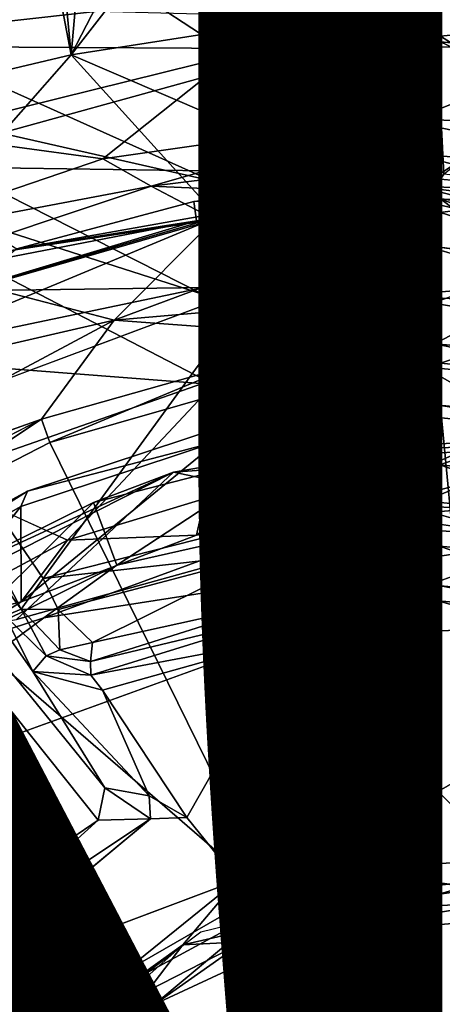
# Model space of a CAD drawing. Units: inches. Extents: x -10.4 to 10.5, y -10.9 to 10.9.
# Drawn here: x -0.4 to 0, y 0.4 to 1.4 of the extents above; entities that cross this region are included whole.
import ezdxf

# ---------------------------------------------------------------- set-up
doc = ezdxf.new("R2010")
doc.units = ezdxf.units.IN
doc.header["$MEASUREMENT"] = 0
for name, color, linetype in [('SEAT-BASEMETAL', 5, 'Continuous'), ('SEAT-FINISH', 7, 'Continuous'), ('SEAT-MECHANISM', 5, 'Continuous'), ('SEAT-SHELL', 5, 'Continuous')]:
    doc.layers.add(name, color=color, linetype=linetype)
doc.styles.get("Standard").update_dxf_attribs({"font": 'arial.ttf'})

msp = doc.modelspace()

# ---------------------------------------------------------------- linework, layer by layer
at = {"layer": 'SEAT-BASEMETAL'}
for points in [[(-0.3937, 1.6907, 15.79808), (-0.36245, 1.36467, 15.37651), (-0.33626, 1.66189, 15.82033)], [(-0.36245, 1.36467, 15.37651), (-0.3937, 1.6907, 15.79808), (-0.38928, 1.50333, 15.58322)], [(-0.33626, 1.66189, 15.82033), (-0.36245, 1.36467, 15.37651), (-0.30748, 1.47141, 15.62614)], [(0.00123, 1.59874, 8.72885), (-0.75633, 1.59432, 8.64162), (-0.64084, 1.37349, 8.95896)], [(0.00123, 1.59874, 8.72885), (-0.64084, 1.37349, 8.95896), (0.00083, 1.44557, 9.05477)], [(0.64247, 1.37349, 8.95896), (0.00123, 1.59874, 8.72885), (0.00083, 1.44557, 9.05477)], [(0.75795, 1.59432, 8.64162), (0.00123, 1.59874, 8.72885), (0.64247, 1.37349, 8.95896)], [(-0.54686, 1.5887, 15.49708), (-0.20318, 1.36408, 15.02782), (-0.51476, 1.28735, 14.96736)], [(-0.54686, 1.5887, 15.49708), (-0.06252, 1.50965, 15.32486), (-0.20318, 1.36408, 15.02782)], [(0.18948, 1.5542, 15.69106), (-0.00229, 1.42085, 15.45987), (0.17081, 1.36094, 15.39975)], [(-0.21188, 1.40407, 6.74286), (0.00081, 1.5459, 7.01058), (0.00081, 1.38276, 6.75932)], [(0.00081, 1.5459, 7.01058), (0.21351, 1.40407, 6.74286), (0.00081, 1.38276, 6.75932)], [(-0.38928, 1.50333, 15.58322), (-0.81199, 1.52279, 15.70841), (-0.68144, 1.2891, 15.37583)], [(-0.38928, 1.50333, 15.58322), (-0.68144, 1.2891, 15.37583), (-0.36245, 1.36467, 15.37651)], [(-0.06252, 1.50965, 15.32486), (0.00081, 1.37741, 15.06368), (-0.20318, 1.36408, 15.02782)], [(-0.06252, 1.50965, 15.32486), (0.2811, 1.35211, 15.11354), (0.00081, 1.37741, 15.06368)], [(-0.06252, 1.50965, 15.32486), (0.28909, 1.47911, 15.37097), (0.2811, 1.35211, 15.11354)], [(-0.32827, 1.40869, 15.4657), (-0.30748, 1.47141, 15.62614), (-0.36245, 1.36467, 15.37651)], [(0.00083, 1.44557, 9.05477), (-0.64084, 1.37349, 8.95896), (-0.1311, 1.37032, 9.28293)], [(0.15799, 1.37402, 9.25323), (0.00083, 1.44557, 9.05477), (-0.1311, 1.37032, 9.28293)], [(0.64247, 1.37349, 8.95896), (0.00083, 1.44557, 9.05477), (0.15799, 1.37402, 9.25323)], [(-0.22452, 1.24077, 6.59747), (-0.63809, 1.33426, 6.50632), (-0.61245, 1.41476, 6.55473)], [(-0.61245, 1.41476, 6.55473), (-0.21188, 1.40407, 6.74286), (-0.22452, 1.24077, 6.59747)], [(-0.36245, 1.36467, 15.37651), (-0.04135, 1.22648, 15.0481), (-0.00229, 1.42085, 15.45987)], [(-0.00229, 1.42085, 15.45987), (-0.32827, 1.40869, 15.4657), (-0.36245, 1.36467, 15.37651)], [(-0.00229, 1.42085, 15.45987), (-0.04135, 1.22648, 15.0481), (-0.0188, 1.23464, 15.07197)], [(0.17081, 1.36094, 15.39975), (-0.00229, 1.42085, 15.45987), (-0.0188, 1.23464, 15.07197)], [(-0.21188, 1.40407, 6.74286), (0.00081, 1.38276, 6.75932), (-0.22452, 1.24077, 6.59747)], [(0.00081, 1.38276, 6.75932), (0.21351, 1.40407, 6.74286), (0.22614, 1.24077, 6.59747)], [(-0.85269, 1.3943, 15.69446), (-0.40042, 0.75835, 15.6231), (-0.70919, 1.19929, 15.40569)], [(-0.22452, 1.24077, 6.59747), (0.00081, 1.38276, 6.75932), (0.00081, 1.20958, 6.6066)], [(0.00081, 1.37741, 15.06368), (-0.04711, 1.30303, 14.78532), (-0.20318, 1.36408, 15.02782)], [(0.00081, 1.37741, 15.06368), (0.18232, 1.29099, 14.82933), (-0.04711, 1.30303, 14.78532)], [(0.00081, 1.38276, 6.75932), (0.22614, 1.24077, 6.59747), (0.00081, 1.20958, 6.6066)], [(0.2811, 1.35211, 15.11354), (0.18232, 1.29099, 14.82933), (0.00081, 1.37741, 15.06368)], [(-0.1311, 1.37032, 9.28293), (-0.64084, 1.37349, 8.95896), (-0.54938, 1.25526, 9.30961)], [(-0.54938, 1.25526, 9.30961), (-0.00231, 1.24722, 10.02912), (-0.1311, 1.37032, 9.28293)], [(0.15799, 1.37402, 9.25323), (-0.1311, 1.37032, 9.28293), (0.00094, 1.31178, 9.54649)], [(0.00094, 1.31178, 9.54649), (-0.1311, 1.37032, 9.28293), (-0.00231, 1.24722, 10.02912)], [(0.15799, 1.37402, 9.25323), (0.00094, 1.31178, 9.54649), (0.00394, 1.24722, 10.02912)], [(-0.36245, 1.36467, 15.37651), (-0.68144, 1.2891, 15.37583), (-0.56115, 1.13922, 15.03878)], [(-0.36245, 1.36467, 15.37651), (-0.56115, 1.13922, 15.03878), (-0.2184, 1.20526, 15.02563)], [(-0.33141, 1.26229, 14.73436), (-0.51476, 1.28735, 14.96736), (-0.20318, 1.36408, 15.02782)], [(-0.36245, 1.36467, 15.37651), (-0.2184, 1.20526, 15.02563), (-0.04135, 1.22648, 15.0481)], [(-0.33141, 1.26229, 14.73436), (-0.20318, 1.36408, 15.02782), (-0.04711, 1.30303, 14.78532)], [(0.17081, 1.36094, 15.39975), (-0.0188, 1.23464, 15.07197), (0.2328, 1.23103, 15.16154)], [(-0.23347, 1.12913, 6.5429), (-0.65517, 1.26418, 6.48865), (-0.63809, 1.33426, 6.50632)], [(-0.63809, 1.33426, 6.50632), (-0.22452, 1.24077, 6.59747), (-0.23347, 1.12913, 6.5429)], [(0.00094, 1.31178, 9.54649), (-0.00231, 1.24722, 10.02912), (0.0008, 1.24218, 10.09346)], [(0.00394, 1.24722, 10.02912), (0.00094, 1.31178, 9.54649), (0.0008, 1.24218, 10.09346)], [(-0.33141, 1.26229, 14.73436), (-0.04711, 1.30303, 14.78532), (-0.28391, 1.23532, 14.44183)], [(-0.28391, 1.23532, 14.44183), (-0.04711, 1.30303, 14.78532), (-0.02646, 1.26732, 14.48943)], [(0.20918, 1.24885, 14.51714), (-0.02646, 1.26732, 14.48943), (-0.04711, 1.30303, 14.78532)], [(0.20918, 1.24885, 14.51714), (-0.04711, 1.30303, 14.78532), (0.18232, 1.29099, 14.82933)], [(-0.56839, 1.18162, 14.69213), (-0.51476, 1.28735, 14.96736), (-0.33141, 1.26229, 14.73436)], [(-0.80259, 1.08528, 6.4973), (-0.65517, 1.26418, 6.48865), (-0.22248, 1.04031, 6.52751)], [(-0.65517, 1.26418, 6.48865), (-0.23347, 1.12913, 6.5429), (-0.22248, 1.04031, 6.52751)], [(-0.28391, 1.23532, 14.44183), (-0.56839, 1.18162, 14.69213), (-0.33141, 1.26229, 14.73436)], [(0.00081, 1.223, 12.19877), (-0.28391, 1.23532, 14.44183), (-0.02646, 1.26732, 14.48943)], [(0.20918, 1.24885, 14.51714), (0.22314, 1.2026, 12.19877), (-0.02646, 1.26732, 14.48943)], [(-0.02646, 1.26732, 14.48943), (0.22314, 1.2026, 12.19877), (0.00081, 1.223, 12.19877)], [(-0.00231, 1.24722, 10.02912), (-0.54938, 1.25526, 9.30961), (-0.41596, 1.17382, 10.10755)], [(-0.24174, 1.22035, 10.1039), (-0.00231, 1.24722, 10.02912), (-0.41596, 1.17382, 10.10755)], [(0.0008, 1.24218, 10.09346), (-0.00231, 1.24722, 10.02912), (-0.24174, 1.22035, 10.1039)], [(-0.22452, 1.24077, 6.59747), (0.00081, 1.20958, 6.6066), (-0.23347, 1.12913, 6.5429)], [(0.00394, 1.24722, 10.02912), (0.0008, 1.24218, 10.09346), (0.24335, 1.22035, 10.1039)], [(0.00081, 1.20958, 6.6066), (0.22614, 1.24077, 6.59747), (0.23009, 1.13642, 6.54625)], [(-0.56839, 1.18162, 14.69213), (-0.28391, 1.23532, 14.44183), (-0.51706, 1.15787, 14.37852)], [(-0.22152, 1.2026, 12.19877), (-0.51706, 1.15787, 14.37852), (-0.28391, 1.23532, 14.44183)], [(-0.22152, 1.2026, 12.19877), (-0.28391, 1.23532, 14.44183), (0.00081, 1.223, 12.19877)], [(0.42837, 1.11726, 15.03689), (-0.0188, 1.23464, 15.07197), (-0.04135, 1.22648, 15.0481)], [(0.46513, 1.17203, 15.20793), (-0.0188, 1.23464, 15.07197), (0.42837, 1.11726, 15.03689)], [(0.2328, 1.23103, 15.16154), (-0.0188, 1.23464, 15.07197), (0.46513, 1.17203, 15.20793)], [(-0.41596, 1.17382, 10.10755), (-0.23931, 1.20138, 10.78103), (-0.24174, 1.22035, 10.1039)], [(-0.32033, 1.10375, 12.11993), (0.00081, 1.223, 12.19877), (0.10788, 1.14075, 12.12002)], [(-0.22152, 1.2026, 12.19877), (0.00081, 1.223, 12.19877), (-0.32033, 1.10375, 12.11993)], [(-0.24174, 1.22035, 10.1039), (-0.23931, 1.20138, 10.78103), (0.00081, 1.22258, 10.78098)], [(-0.23931, 1.20138, 10.78103), (-0.18316, 1.13636, 10.86027), (0.00081, 1.22258, 10.78098)], [(-0.01735, 1.17784, 15.00611), (-0.04135, 1.22648, 15.0481), (-0.2184, 1.20526, 15.02563)], [(0.33394, 1.10583, 10.86016), (0.00081, 1.22258, 10.78098), (-0.18316, 1.13636, 10.86027)], [(0.42837, 1.11726, 15.03689), (-0.04135, 1.22648, 15.0481), (-0.01735, 1.17784, 15.00611)], [(0.22314, 1.2026, 12.19877), (0.10788, 1.14075, 12.12002), (0.00081, 1.223, 12.19877)], [(0.24094, 1.20138, 10.78103), (0.24335, 1.22035, 10.1039), (0.00081, 1.22258, 10.78098)], [(0.33394, 1.10583, 10.86016), (0.24094, 1.20138, 10.78103), (0.00081, 1.22258, 10.78098)], [(-0.2184, 1.20526, 15.02563), (-0.56115, 1.13922, 15.03878), (-0.55657, 1.10682, 15.01312)], [(-0.2184, 1.20526, 15.02563), (-0.55657, 1.10682, 15.01312), (-0.54114, 1.07129, 14.99802)], [(-0.2184, 1.20526, 15.02563), (-0.54114, 1.07129, 14.99802), (-0.17269, 1.1483, 14.9955)], [(-0.44894, 1.13721, 12.19877), (-0.51706, 1.15787, 14.37852), (-0.22152, 1.2026, 12.19877)], [(-0.41596, 1.17382, 10.10755), (-0.46845, 1.13264, 10.78108), (-0.23931, 1.20138, 10.78103)], [(-0.46845, 1.13264, 10.78108), (-0.18316, 1.13636, 10.86027), (-0.23931, 1.20138, 10.78103)], [(-0.22152, 1.2026, 12.19877), (-0.32033, 1.10375, 12.11993), (-0.44894, 1.13721, 12.19877)], [(-0.23347, 1.12913, 6.5429), (0.00081, 1.20958, 6.6066), (0.00081, 1.06147, 6.54178)], [(-0.01735, 1.17784, 15.00611), (-0.2184, 1.20526, 15.02563), (-0.17269, 1.1483, 14.9955)], [(0.00081, 1.20958, 6.6066), (0.23009, 1.13642, 6.54625), (0.00081, 1.06147, 6.54178)], [(-0.40042, 0.75835, 15.6231), (-0.42748, 0.81319, 15.06109), (-0.70919, 1.19929, 15.40569)], [(0.40571, 1.05173, 14.99536), (-0.01735, 1.17784, 15.00611), (-0.17269, 1.1483, 14.9955)], [(-0.54114, 1.07129, 14.99802), (-0.39026, 0.84984, 14.99789), (-0.17269, 1.1483, 14.9955)], [(-0.39026, 0.84984, 14.99789), (-0.06712, 0.93154, 14.99606), (-0.17269, 1.1483, 14.9955)], [(-0.06712, 0.93154, 14.99606), (0.26415, 0.89669, 14.99588), (-0.17269, 1.1483, 14.9955)], [(-0.17269, 1.1483, 14.9955), (0.26415, 0.89669, 14.99588), (0.40571, 1.05173, 14.99536)], [(-0.44894, 1.13721, 12.19877), (-0.32033, 1.10375, 12.11993), (-0.66779, 1.02383, 12.19877)], [(-0.46845, 1.13264, 10.78108), (-0.60013, 0.98108, 10.86026), (-0.18316, 1.13636, 10.86027)], [(-0.0047, 1.0804, 12.12396), (-0.32033, 1.10375, 12.11993), (0.10788, 1.14075, 12.12002)], [(-0.0047, 1.0804, 12.12396), (0.10788, 1.14075, 12.12002), (0.19738, 1.06317, 12.12368)], [(0.00081, 1.06147, 6.54178), (0.23009, 1.13642, 6.54625), (0.22563, 1.04038, 6.52744)], [(-0.23347, 1.12913, 6.5429), (0.00081, 1.06147, 6.54178), (-0.22248, 1.04031, 6.52751)], [(-0.32033, 1.10375, 12.11993), (-0.722, 0.88938, 12.12), (-0.66779, 1.02383, 12.19877)], [(-0.39173, 1.00647, 12.12405), (-0.722, 0.88938, 12.12), (-0.32033, 1.10375, 12.11993)], [(-0.80259, 1.08528, 6.4973), (-0.22248, 1.04031, 6.52751), (-0.36612, 0.88742, 6.53211)], [(-0.0047, 1.0804, 12.12396), (-0.00266, 1.05648, 12.95183), (-0.19574, 1.06165, 12.12423)], [(-0.0047, 1.0804, 12.12396), (0.19306, 1.03933, 12.95072), (-0.00266, 1.05648, 12.95183)], [(-0.57144, 1.03727, 15.03033), (-0.41183, 0.81973, 15.02525), (-0.54114, 1.07129, 14.99802)], [(-0.54114, 1.07129, 14.99802), (-0.41183, 0.81973, 15.02525), (-0.39026, 0.84984, 14.99789)], [(-0.19574, 1.06165, 12.12423), (-0.38348, 0.98346, 12.9519), (-0.39173, 1.00647, 12.12405)], [(-0.22248, 1.04031, 6.52751), (0.00081, 1.06147, 6.54178), (0.00007, 0.96141, 6.53424)], [(-0.19007, 1.03886, 12.94995), (-0.00266, 1.05648, 12.95183), (-0.16102, 0.53094, 13.30187)], [(-0.00266, 1.05648, 12.95183), (0.04517, 0.55319, 13.30067), (-0.16102, 0.53094, 13.30187)], [(0.19306, 1.03933, 12.95072), (0.04517, 0.55319, 13.30067), (-0.00266, 1.05648, 12.95183)], [(0.00081, 1.06147, 6.54178), (0.22563, 1.04038, 6.52744), (0.00007, 0.96141, 6.53424)], [(-0.57144, 1.03727, 15.03033), (-0.42748, 0.81319, 15.06109), (-0.41183, 0.81973, 15.02525)], [(-0.19007, 1.03886, 12.94995), (-0.16102, 0.53094, 13.30187), (-0.38348, 0.98346, 12.9519)], [(-0.36612, 0.88742, 6.53211), (-0.22248, 1.04031, 6.52751), (-0.18329, 0.94266, 6.53371)], [(-0.18329, 0.94266, 6.53371), (-0.22248, 1.04031, 6.52751), (0.00007, 0.96141, 6.53424)], [(0.22563, 1.04038, 6.52744), (0.18368, 0.94293, 6.53371), (0.00007, 0.96141, 6.53424)], [(-0.00104, 1.0202, 10.85921), (-0.20998, 1, 10.85956), (-0.21874, 0.98454, 10.84547)], [(-0.21874, 0.98454, 10.84547), (-0.00981, 1.00861, 10.84396), (-0.00104, 1.0202, 10.85921)], [(0.19389, 0.99008, 10.84547), (-0.00104, 1.0202, 10.85921), (-0.00981, 1.00861, 10.84396)], [(-0.00104, 1.0202, 10.85921), (0.19389, 0.99008, 10.84547), (0.20839, 1.00067, 10.85956)], [(-0.21874, 0.98454, 10.84547), (-0.05238, 0.92247, 7.4728), (-0.00981, 1.00861, 10.84396)], [(-0.00981, 1.00861, 10.84396), (-0.05238, 0.92247, 7.4728), (0.19389, 0.99008, 10.84547)], [(-0.39173, 1.00647, 12.12405), (-0.57262, 0.88638, 12.95209), (-0.58543, 0.90728, 12.12407)], [(-0.39173, 1.00647, 12.12405), (-0.38348, 0.98346, 12.9519), (-0.57262, 0.88638, 12.95209)], [(-0.40558, 0.93551, 10.85912), (-0.21874, 0.98454, 10.84547), (-0.20998, 1, 10.85956)], [(0.19389, 0.99008, 10.84547), (-0.05238, 0.92247, 7.4728), (0.13794, 0.91376, 7.4728)], [(-0.38348, 0.98346, 12.9519), (-0.16102, 0.53094, 13.30187), (-0.57262, 0.88638, 12.95209)], [(-0.41226, 0.92052, 10.84429), (-0.41172, 0.82666, 7.4728), (-0.21874, 0.98454, 10.84547)], [(-0.21874, 0.98454, 10.84547), (-0.40558, 0.93551, 10.85912), (-0.41226, 0.92052, 10.84429)], [(-0.21874, 0.98454, 10.84547), (-0.41172, 0.82666, 7.4728), (-0.23935, 0.8922, 7.4728)], [(-0.21874, 0.98454, 10.84547), (-0.23935, 0.8922, 7.4728), (-0.05238, 0.92247, 7.4728)], [(0.00007, 0.96141, 6.53424), (-0.05238, 0.92247, 7.4728), (-0.18329, 0.94266, 6.53371)], [(0.00007, 0.96141, 6.53424), (0.13794, 0.91376, 7.4728), (-0.05238, 0.92247, 7.4728)], [(0.18368, 0.94293, 6.53371), (0.13794, 0.91376, 7.4728), (0.00007, 0.96141, 6.53424)], [(-0.18329, 0.94266, 6.53371), (-0.23935, 0.8922, 7.4728), (-0.36612, 0.88742, 6.53211)], [(-0.18329, 0.94266, 6.53371), (-0.05238, 0.92247, 7.4728), (-0.23935, 0.8922, 7.4728)], [(-0.40558, 0.93551, 10.85912), (-0.57757, 0.84219, 10.85958), (-0.57565, 0.82783, 10.84611)], [(-0.57565, 0.82783, 10.84611), (-0.41226, 0.92052, 10.84429), (-0.40558, 0.93551, 10.85912)], [(-0.39026, 0.84984, 14.99789), (-0.16411, 0.87503, 15.01218), (-0.06712, 0.93154, 14.99606)], [(-0.16411, 0.87503, 15.01218), (-0.00013, 0.88141, 15.02002), (-0.06712, 0.93154, 14.99606)], [(-0.06712, 0.93154, 14.99606), (0.1601, 0.86688, 15.02001), (0.26415, 0.89669, 14.99588)], [(0.1601, 0.86688, 15.02001), (-0.06712, 0.93154, 14.99606), (-0.00013, 0.88141, 15.02002)], [(-0.57565, 0.82783, 10.84611), (-0.56105, 0.73324, 7.4728), (-0.41226, 0.92052, 10.84429)], [(-0.41226, 0.92052, 10.84429), (-0.56105, 0.73324, 7.4728), (-0.41172, 0.82666, 7.4728)], [(-0.36612, 0.88742, 6.53211), (-0.23935, 0.8922, 7.4728), (-0.41172, 0.82666, 7.4728)], [(-0.57262, 0.88638, 12.95209), (-0.35547, 0.42575, 13.30058), (-0.74239, 0.74926, 12.95261)], [(-0.57262, 0.88638, 12.95209), (-0.16102, 0.53094, 13.30187), (-0.35547, 0.42575, 13.30058)], [(-0.36612, 0.88742, 6.53211), (-0.41172, 0.82666, 7.4728), (-0.53609, 0.79638, 6.53355)], [(-0.16411, 0.87503, 15.01218), (0.00075, 0.84242, 15.07298), (-0.00013, 0.88141, 15.02002)], [(0.15384, 0.82838, 15.07297), (-0.00013, 0.88141, 15.02002), (0.00075, 0.84242, 15.07298)], [(-0.00013, 0.88141, 15.02002), (0.15384, 0.82838, 15.07297), (0.1601, 0.86688, 15.02001)], [(-0.16411, 0.87503, 15.01218), (-0.39026, 0.84984, 14.99789), (-0.37543, 0.8192, 15.00995)], [(-0.16411, 0.87503, 15.01218), (-0.37543, 0.8192, 15.00995), (-0.34159, 0.78683, 15.04559)], [(-0.34159, 0.78683, 15.04559), (-0.15232, 0.82837, 15.07297), (-0.16411, 0.87503, 15.01218)], [(0.00075, 0.84242, 15.07298), (-0.16411, 0.87503, 15.01218), (-0.15232, 0.82837, 15.07297)], [(-0.41183, 0.81973, 15.02525), (-0.37543, 0.8192, 15.00995), (-0.39026, 0.84984, 14.99789)], [(-0.15232, 0.82837, 15.07297), (-0.00141, 0.82775, 15.56201), (0.00075, 0.84242, 15.07298)], [(0.00075, 0.84242, 15.07298), (-0.00141, 0.82775, 15.56201), (0.15062, 0.81443, 15.56078)], [(0.00075, 0.84242, 15.07298), (0.15062, 0.81443, 15.56078), (0.15384, 0.82838, 15.07297)], [(-0.53609, 0.79638, 6.53355), (-0.41172, 0.82666, 7.4728), (-0.56105, 0.73324, 7.4728)], [(-0.34342, 0.76799, 15.0925), (-0.15028, 0.81425, 15.56004), (-0.15232, 0.82837, 15.07297)], [(-0.15232, 0.82837, 15.07297), (-0.34159, 0.78683, 15.04559), (-0.34342, 0.76799, 15.0925)], [(-0.15232, 0.82837, 15.07297), (-0.15028, 0.81425, 15.56004), (-0.00141, 0.82775, 15.56201)], [(-0.00141, 0.82775, 15.56201), (-0.15028, 0.81425, 15.56004), (-0.148, 0.79133, 15.58345)], [(-0.148, 0.79133, 15.58345), (0.08703, 0.80207, 15.58328), (-0.00141, 0.82775, 15.56201)], [(-0.00141, 0.82775, 15.56201), (0.08703, 0.80207, 15.58328), (0.15062, 0.81443, 15.56078)], [(-0.42748, 0.81319, 15.06109), (-0.38732, 0.77385, 15.08044), (-0.41183, 0.81973, 15.02525)], [(-0.40042, 0.75835, 15.6231), (-0.38732, 0.77385, 15.08044), (-0.42748, 0.81319, 15.06109)], [(-0.41183, 0.81973, 15.02525), (-0.3736, 0.77967, 15.05488), (-0.37543, 0.8192, 15.00995)], [(-0.3736, 0.77967, 15.05488), (-0.41183, 0.81973, 15.02525), (-0.38732, 0.77385, 15.08044)], [(-0.34159, 0.78683, 15.04559), (-0.37543, 0.8192, 15.00995), (-0.3736, 0.77967, 15.05488)], [(-0.15028, 0.81425, 15.56004), (-0.34342, 0.76799, 15.0925), (-0.34315, 0.75483, 15.56481)], [(-0.34315, 0.75483, 15.56481), (-0.148, 0.79133, 15.58345), (-0.15028, 0.81425, 15.56004)], [(0.06266, 0.57453, 15.58346), (0.08703, 0.80207, 15.58328), (-0.148, 0.79133, 15.58345)], [(-0.34159, 0.78683, 15.04559), (-0.3736, 0.77967, 15.05488), (-0.34342, 0.76799, 15.0925)], [(-0.148, 0.79133, 15.58345), (-0.34315, 0.75483, 15.56481), (-0.33171, 0.74009, 15.58398)], [(-0.24875, 0.6148, 15.58584), (-0.148, 0.79133, 15.58345), (-0.33171, 0.74009, 15.58398)], [(-0.19894, 0.55322, 15.5843), (-0.148, 0.79133, 15.58345), (-0.24875, 0.6148, 15.58584)], [(0.06266, 0.57453, 15.58346), (-0.148, 0.79133, 15.58345), (-0.19894, 0.55322, 15.5843)], [(-0.34342, 0.76799, 15.0925), (-0.3736, 0.77967, 15.05488), (-0.38732, 0.77385, 15.08044)], [(-0.34315, 0.75483, 15.56481), (-0.38732, 0.77385, 15.08044), (-0.40042, 0.75835, 15.6231)], [(-0.34315, 0.75483, 15.56481), (-0.34342, 0.76799, 15.0925), (-0.38732, 0.77385, 15.08044)], [(-0.28583, 0.63625, 15.59772), (-0.40042, 0.75835, 15.6231), (-0.32955, 0.64397, 15.64514)], [(-0.28583, 0.63625, 15.59772), (-0.33171, 0.74009, 15.58398), (-0.40042, 0.75835, 15.6231)], [(-0.34315, 0.75483, 15.56481), (-0.40042, 0.75835, 15.6231), (-0.33171, 0.74009, 15.58398)], [(-0.74239, 0.74926, 12.95261), (-0.35547, 0.42575, 13.30058), (-0.46092, 0.30302, 13.30114)], [(-0.33171, 0.74009, 15.58398), (-0.28583, 0.63625, 15.59772), (-0.24875, 0.6148, 15.58584)], [(-0.28468, 0.61335, 15.59766), (-0.32955, 0.64397, 15.64514), (-0.33597, 0.61212, 15.64119)], [(-0.28583, 0.63625, 15.59772), (-0.32955, 0.64397, 15.64514), (-0.28468, 0.61335, 15.59766)], [(-0.28468, 0.61335, 15.59766), (-0.24875, 0.6148, 15.58584), (-0.28583, 0.63625, 15.59772)], [(-0.28468, 0.61335, 15.59766), (-0.47496, 0.48693, 15.60338), (-0.488, 0.44471, 15.58575)], [(-0.28468, 0.61335, 15.59766), (-0.33597, 0.61212, 15.64119), (-0.47496, 0.48693, 15.60338)], [(-0.33597, 0.61212, 15.64119), (-0.46354, 0.52539, 15.64325), (-0.47496, 0.48693, 15.60338)], [(-0.19894, 0.55322, 15.5843), (0.05828, 0.54786, 15.57166), (0.06266, 0.57453, 15.58346)], [(-0.19894, 0.55322, 15.5843), (-0.488, 0.44471, 15.58575), (-0.47877, 0.32749, 15.58255)], [(-0.47877, 0.32749, 15.58255), (-0.25286, 0.48965, 15.57189), (-0.19894, 0.55322, 15.5843)], [(-0.25286, 0.48965, 15.57189), (-0.09625, 0.52537, 15.55667), (-0.19894, 0.55322, 15.5843)], [(0.05828, 0.54786, 15.57166), (-0.19894, 0.55322, 15.5843), (-0.09625, 0.52537, 15.55667)], [(0.04517, 0.55319, 13.30067), (-0.13492, 0.49892, 14.79751), (-0.16102, 0.53094, 13.30187)], [(0.04517, 0.55319, 13.30067), (0.05385, 0.51383, 14.81384), (-0.13492, 0.49892, 14.79751)], [(-0.09625, 0.52537, 15.55667), (0.04918, 0.53002, 15.5433), (0.05828, 0.54786, 15.57166)], [(-0.16102, 0.53094, 13.30187), (-0.28033, 0.43118, 14.7972), (-0.35547, 0.42575, 13.30058)], [(-0.16102, 0.53094, 13.30187), (-0.13492, 0.49892, 14.79751), (-0.28033, 0.43118, 14.7972)], [(-0.09625, 0.52537, 15.55667), (-0.25286, 0.48965, 15.57189), (-0.1931, 0.49259, 15.54221)], [(-0.1931, 0.49259, 15.54221), (-0.13492, 0.49892, 14.79751), (-0.09625, 0.52537, 15.55667)], [(0.04918, 0.53002, 15.5433), (-0.13492, 0.49892, 14.79751), (0.05385, 0.51383, 14.81384)], [(-0.09625, 0.52537, 15.55667), (-0.13492, 0.49892, 14.79751), (0.04918, 0.53002, 15.5433)], [(-0.1931, 0.49259, 15.54221), (-0.28033, 0.43118, 14.7972), (-0.13492, 0.49892, 14.79751)], [(-0.25286, 0.48965, 15.57189), (-0.47877, 0.32749, 15.58255), (-0.37315, 0.38274, 15.56054)], [(-0.37315, 0.38274, 15.56054), (-0.2872, 0.44429, 15.5426), (-0.25286, 0.48965, 15.57189)], [(-0.2872, 0.44429, 15.5426), (-0.28033, 0.43118, 14.7972), (-0.1931, 0.49259, 15.54221)], [(-0.1931, 0.49259, 15.54221), (-0.25286, 0.48965, 15.57189), (-0.2872, 0.44429, 15.5426)], [(-0.2872, 0.44429, 15.5426), (-0.39351, 0.33428, 14.79759), (-0.28033, 0.43118, 14.7972)], [(-0.37315, 0.38274, 15.56054), (-0.39351, 0.33428, 14.79759), (-0.2872, 0.44429, 15.5426)], [(-0.35547, 0.42575, 13.30058), (-0.28033, 0.43118, 14.7972), (-0.39351, 0.33428, 14.79759)]]:
    msp.add_3dface(points, dxfattribs=at)
for points, invisible_edges in [([(-0.85269, 1.3943, 15.69446), (-0.61959, 1.01713, 16.53528), (-0.32955, 0.64397, 15.64514)], 15), ([(-0.40042, 0.75835, 15.6231), (-0.85269, 1.3943, 15.69446), (-0.32955, 0.64397, 15.64514)], 2), ([(-0.24174, 1.22035, 10.1039), (0.00081, 1.22258, 10.78098), (0.0008, 1.24218, 10.09346)], 2), ([(0.00081, 1.22258, 10.78098), (0.24335, 1.22035, 10.1039), (0.0008, 1.24218, 10.09346)], 12), ([(0.42837, 1.11726, 15.03689), (-0.01735, 1.17784, 15.00611), (0.40571, 1.05173, 14.99536)], 12), ([(-0.60013, 0.98108, 10.86026), (-0.40558, 0.93551, 10.85912), (-0.18316, 1.13636, 10.86027)], 3), ([(-0.18316, 1.13636, 10.86027), (-0.40558, 0.93551, 10.85912), (-0.20998, 1, 10.85956)], 13), ([(-0.18316, 1.13636, 10.86027), (-0.20998, 1, 10.85956), (-0.00104, 1.0202, 10.85921)], 13), ([(-0.00104, 1.0202, 10.85921), (0.33394, 1.10583, 10.86016), (-0.18316, 1.13636, 10.86027)], 13), ([(-0.39173, 1.00647, 12.12405), (-0.32033, 1.10375, 12.11993), (-0.19574, 1.06165, 12.12423)], 2), ([(-0.19574, 1.06165, 12.12423), (-0.32033, 1.10375, 12.11993), (-0.0047, 1.0804, 12.12396)], 1), ([(0.20839, 1.00067, 10.85956), (0.33394, 1.10583, 10.86016), (-0.00104, 1.0202, 10.85921)], 3), ([(-0.80259, 1.08528, 6.4973), (-0.36612, 0.88742, 6.53211), (-0.53609, 0.79638, 6.53355)], 12), ([(0.19306, 1.03933, 12.95072), (-0.0047, 1.0804, 12.12396), (0.19738, 1.06317, 12.12368)], 12), ([(-0.19574, 1.06165, 12.12423), (-0.19007, 1.03886, 12.94995), (-0.38348, 0.98346, 12.9519)], 1), ([(-0.19574, 1.06165, 12.12423), (-0.00266, 1.05648, 12.95183), (-0.19007, 1.03886, 12.94995)], 12), ([(-0.32955, 0.64397, 15.64514), (-0.61959, 1.01713, 16.53528), (-0.50174, 0.85608, 16.32714)], 1), ([(-0.58543, 0.90728, 12.12407), (-0.722, 0.88938, 12.12), (-0.39173, 1.00647, 12.12405)], 1), ([(-0.60013, 0.98108, 10.86026), (-0.57757, 0.84219, 10.85958), (-0.40558, 0.93551, 10.85912)], 13), ([(-0.45146, 0.75668, 16.14315), (-0.32955, 0.64397, 15.64514), (-0.50174, 0.85608, 16.32714)], 1), ([(-0.33597, 0.61212, 15.64119), (-0.45146, 0.75668, 16.14315), (-0.548, 0.68057, 16.12902)], 12), ([(-0.45146, 0.75668, 16.14315), (-0.33597, 0.61212, 15.64119), (-0.32955, 0.64397, 15.64514)], 12), ([(-0.46354, 0.52539, 15.64325), (-0.33597, 0.61212, 15.64119), (-0.548, 0.68057, 16.12902)], 2), ([(-0.19894, 0.55322, 15.5843), (-0.24875, 0.6148, 15.58584), (-0.488, 0.44471, 15.58575)], 2), ([(-0.28468, 0.61335, 15.59766), (-0.488, 0.44471, 15.58575), (-0.24875, 0.6148, 15.58584)], 2)]:
    msp.add_3dface(points, dxfattribs=dict(at, invisible_edges=invisible_edges))
at = {"layer": 'SEAT-MECHANISM'}
for points in [[(-0.26176, 0.95439, 12.35486), (-0.05241, 0.91044, 12.43505), (0.12094, 0.98195, 12.35788)], [(-0.14823, 0.97405, 10.42713), (-0.26176, 0.95439, 12.35486), (0.12094, 0.98195, 12.35788)], [(-0.14823, 0.97405, 10.42713), (0.12094, 0.98195, 12.35788), (0.0421, 0.98453, 10.42713)], [(0.0421, 0.98453, 10.42713), (-0.13481, 0.90402, 7.87701), (-0.14823, 0.97405, 10.42713)], [(-0.13481, 0.90402, 7.87701), (0.0421, 0.98453, 10.42713), (0.03947, 0.91885, 7.89045)], [(0.12094, 0.98195, 12.35788), (-0.05241, 0.91044, 12.43505), (0.28514, 0.86326, 12.43503)], [(-0.14823, 0.97405, 10.42713), (-0.31755, 0.86272, 7.89044), (-0.34046, 0.92434, 10.42713)], [(-0.34046, 0.92434, 10.42713), (-0.26176, 0.95439, 12.35486), (-0.14823, 0.97405, 10.42713)], [(-0.14823, 0.97405, 10.42713), (-0.13481, 0.90402, 7.87701), (-0.31755, 0.86272, 7.89044)], [(-0.61266, 0.77703, 12.35683), (-0.41646, 0.80954, 12.43505), (-0.26176, 0.95439, 12.35486)], [(-0.52239, 0.83483, 10.42713), (-0.61266, 0.77703, 12.35683), (-0.26176, 0.95439, 12.35486)], [(-0.52239, 0.83483, 10.42713), (-0.26176, 0.95439, 12.35486), (-0.34046, 0.92434, 10.42713)], [(-0.26176, 0.95439, 12.35486), (-0.41646, 0.80954, 12.43505), (-0.05241, 0.91044, 12.43505)], [(-0.34046, 0.92434, 10.42713), (-0.48734, 0.7792, 7.89045), (-0.52239, 0.83483, 10.42713)], [(-0.34046, 0.92434, 10.42713), (-0.31755, 0.86272, 7.89044), (-0.48734, 0.7792, 7.89045)], [(-0.13481, 0.90402, 7.87701), (0.03947, 0.91885, 7.89045), (0.1183, 0.89016, 7.86906)], [(0.1183, 0.89016, 7.86906), (-0.3896, 0.81093, 7.86942), (-0.13481, 0.90402, 7.87701)], [(-0.13481, 0.90402, 7.87701), (-0.3896, 0.81093, 7.86942), (-0.31755, 0.86272, 7.89044)], [(0.1183, 0.89016, 7.86906), (-0.66536, 0.60671, 7.86963), (-0.3896, 0.81093, 7.86942)], [(-0.31755, 0.86272, 7.89044), (-0.3896, 0.81093, 7.86942), (-0.48734, 0.7792, 7.89045)], [(-0.66536, 0.60671, 7.86963), (-0.48734, 0.7792, 7.89045), (-0.3896, 0.81093, 7.86942)]]:
    msp.add_3dface(points, dxfattribs=at)
for points, invisible_edges in [([(-0.23489, 0.50227, 12.435), (-0.05241, 0.91044, 12.43505), (-0.41646, 0.80954, 12.43505)], 13), ([(-0.02199, 0.55418, 12.435), (-0.05241, 0.91044, 12.43505), (-0.23489, 0.50227, 12.435)], 3), ([(-0.02199, 0.55418, 12.435), (0.28514, 0.86326, 12.43503), (-0.05241, 0.91044, 12.43505)], 13), ([(0.43875, 0.78687, 7.86958), (-0.66536, 0.60671, 7.86963), (0.1183, 0.89016, 7.86906)], 1), ([(0.18257, 0.52376, 12.435), (0.28514, 0.86326, 12.43503), (-0.02199, 0.55418, 12.435)], 3), ([(-0.23489, 0.50227, 12.435), (-0.41646, 0.80954, 12.43505), (-0.41425, 0.36759, 12.435)], 3), ([(0.43875, 0.78687, 7.86958), (-0.84822, 0.28928, 7.86865), (-0.66536, 0.60671, 7.86963)], 13), ([(0.7561, 0.48527, 7.86928), (-0.84822, 0.28928, 7.86865), (0.43875, 0.78687, 7.86958)], 15), ([(0.84097, 0.30842, 7.86952), (-0.84822, 0.28928, 7.86865), (0.7561, 0.48527, 7.86928)], 3)]:
    msp.add_3dface(points, dxfattribs=dict(at, invisible_edges=invisible_edges))
at = {"layer": 'SEAT-SHELL'}
for points in [[(2.66799, 2.05595, 17.25832), (-3.18123, 0.01102, 16.74345), (-1.24388, 2.1197, 16.96627)], [(-1.40815, 2.0946, 17.3278), (-1.1281, -0.00753, 17.27909), (2.5152, 2.08864, 17.63215)], [(8.41082, 0.0017, 18.04703), (2.5152, 2.08864, 17.63215), (-1.1281, -0.00753, 17.27909)], [(-3.18123, 0.01102, 16.74345), (2.66799, 2.05595, 17.25832), (2.66799, 0.00115, 17.19466)]]:
    msp.add_3dface(points, dxfattribs=at)

# ---------------------------------------------------------------- texts
at = {"layer": 'SEAT-FINISH'}
msp.add_attdef('FINISH', (-4, 0), '', height=2, dxfattribs=at)

doc.saveas('drawing.dxf')
